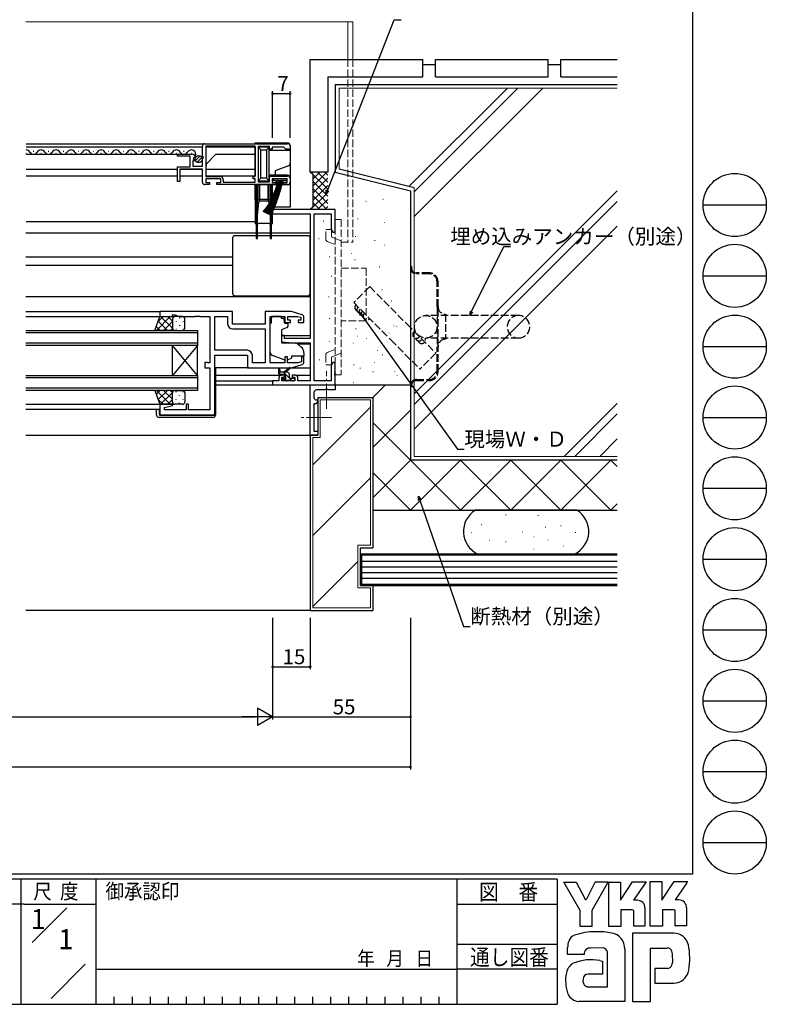
# Model space of a CAD drawing. Extents: x 0 to 1133, y 0 to 806.
# Drawn here: x 836 to 1133, y 0 to 393 of the extents above; entities that cross this region are included whole.
import ezdxf
from ezdxf.enums import TextEntityAlignment as Align

# ---------------------------------------------------------------- set-up
doc = ezdxf.new("R2010")
doc.units = 0
doc.linetypes.add('YCENTER_1', pattern=[13, 10, -1, 1, -1])
doc.linetypes.add('YHIDDEN_1', pattern=[4, 3, -1])
for name, color, linetype in [('USER1', 3, 'CONTINUOUS'), ('YKK_11', 7, 'CONTINUOUS'), ('YKK_12', 2, 'CONTINUOUS'), ('YKK_13', 4, 'CONTINUOUS'), ('YKK_D', 6, 'CONTINUOUS'), ('YKK_ZWAK', 7, 'CONTINUOUS'), ('YSS_K', 3, 'CONTINUOUS')]:
    doc.layers.add(name, color=color, linetype=linetype)
doc.styles.get("Standard").update_dxf_attribs({"font": 'ROMANS.SHX', "bigfont": 'EXTFONT.SHX'})
doc.styles.add('YKK_OSSTYLE1', font='romans.shx', dxfattribs={"width": 0.9, "bigfont": 'EXTFONT.SHX'})

# ---------------------------------------------------------------- blocks, each defined once
blk = doc.blocks.new('A201')
at = {"layer": 'YKK_ZWAK', "color": 254, "linetype": 'Continuous'}
for p, q in [((571, 410), (571, 35)), ((571, 35), (21, 35)), ((544, 34), (21, 34)), ((437, 34), (437, 9)), ((452, 34), (452, 9)), ((524, 34), (524, 9)), ((544, 34), (544, 9)), ((551.6, 33.43), (549.77, 29.88)), ((554.19, 33.43), (550.95, 27.7)), ((551.6, 33.43), (554.19, 33.43)), ((556.63, 29.77), (559.04, 33.45)), ((559.04, 33.45), (561.77, 33.45)), ((561.77, 33.45), (559.24, 29.78)), ((562.55, 24.63), (562.55, 33.49)), ((562.55, 33.49), (564.89, 33.49)), ((564.89, 29.78), (567.34, 33.49)), ((564.89, 33.49), (564.89, 29.78)), ((567.34, 33.49), (570.04, 33.49)), ((570.04, 33.49), (569.77, 33.02)), ((548.59, 27.71), (545.31, 33.35)), ((545.31, 33.35), (547.82, 33.35)), ((547.82, 33.35), (549.62, 29.99)), ((554.33, 24.55), (554.33, 33.41)), ((554.33, 33.41), (556.63, 33.41)), ((556.63, 33.41), (556.63, 29.77)), ((569.77, 33.02), (567.54, 29.84)), ((549.62, 29.99), (549.77, 29.88)), ((559.99, 29.78), (559.24, 29.78)), ((568.29, 29.84), (567.54, 29.84)), ((548.59, 24.53), (548.59, 27.71)), ((550.95, 27.7), (550.95, 24.53)), ((558.98, 27.87), (556.7, 27.87)), ((556.7, 27.87), (556.7, 24.55)), ((559.29, 27.75), (558.98, 27.87)), ((559.29, 24.61), (559.29, 27.75)), ((561.53, 28.24), (561.53, 24.61)), ((567.26, 27.89), (564.99, 27.89)), ((564.99, 27.89), (564.99, 24.63)), ((567.57, 27.77), (567.26, 27.89)), ((567.57, 24.65), (567.57, 27.77)), ((569.83, 28.24), (569.83, 24.65)), ((550.95, 24.53), (548.59, 24.53)), ((556.7, 24.55), (554.33, 24.55)), ((561.53, 24.61), (559.29, 24.61)), ((564.99, 24.63), (562.55, 24.63)), ((567.57, 24.68), (567.61, 24.65)), ((569.83, 24.65), (567.57, 24.65)), ((559.02, 23.22), (559.02, 9.57)), ((567.3, 23.22), (559.02, 23.22)), ((524, 21), (544, 21)), ((546.08, 18.95), (546.08, 20.33)), ((553.25, 20.28), (550.61, 20.23)), ((557.51, 20.01), (557.51, 9.59)), ((562.61, 9.57), (562.61, 20.24)), ((562.61, 20.24), (565.93, 20.24)), ((549.41, 18.95), (546.08, 18.95)), ((552.55, 17.73), (553.05, 17.62)), ((554.02, 12.52), (554.02, 19.47)), ((566.98, 19.17), (566.99, 17.29)), ((452, 16), (524, 16)), ((553.05, 17.62), (553.05, 15.05)), ((566.01, 16.15), (563.48, 16.15)), ((563.48, 16.15), (563.48, 13.2)), ((553.05, 15.05), (550.2, 15.05)), ((550, 12.52), (554.02, 12.52)), ((553.71, 12.52), (553.96, 12.52)), ((554.02, 12.52), (554.02, 12.52)), ((563.48, 13.2), (567.28, 13.2)), ((567.28, 13.2), (568.06, 13.37)), ((21, 9), (544, 9)), ((549.41, 9.53), (548.34, 9.53)), ((557.28, 9.55), (549.41, 9.53)), ((557.51, 9.59), (557.28, 9.55)), ((559.02, 9.57), (562.05, 9.57)), ((562.05, 9.57), (562.61, 9.57))]:
    blk.add_line(p, q, dxfattribs=at)
at = {"layer": 'YKK_ZWAK', "color": 8, "linetype": 'Continuous'}
for p, q in [((573.13, 168.56), (585.73, 168.56)), ((573.13, 154.42), (585.73, 154.42)), ((573.13, 140.28), (585.73, 140.28)), ((573.13, 126.14), (585.73, 126.14)), ((573.13, 112), (585.73, 112)), ((573.13, 97.86), (585.73, 97.86)), ((573.13, 83.72), (585.73, 83.72)), ((573.13, 69.58), (585.73, 69.58)), ((573.13, 55.44), (585.73, 55.44)), ((573.13, 41.3), (585.73, 41.3))]:
    blk.add_line(p, q, dxfattribs=at)
at = {"layer": 'YKK_ZWAK', "color": 131, "linetype": 'Continuous'}
for p, q in [((437.7, 29), (389, 29)), ((437.7, 29), (452, 29)), ((439.26, 21.33), (446.19, 28.25)), ((524, 29), (544, 29)), ((443.05, 10.18), (449.85, 16.98)), ((544, 16), (524, 16)), ((455.6, 10.5), (455.6, 9)), ((459.2, 10.5), (459.2, 9)), ((462.8, 10.5), (462.8, 9)), ((466.4, 10.5), (466.4, 9)), ((470, 10.5), (470, 9)), ((473.6, 10.5), (473.6, 9)), ((477.2, 10.5), (477.2, 9)), ((480.8, 10.5), (480.8, 9)), ((484.4, 10.5), (484.4, 9)), ((488, 10.5), (488, 9)), ((491.6, 10.5), (491.6, 9)), ((495.2, 10.5), (495.2, 9)), ((498.8, 10.5), (498.8, 9)), ((502.4, 10.5), (502.4, 9)), ((506, 10.5), (506, 9)), ((509.6, 10.5), (509.6, 9)), ((513.2, 10.5), (513.2, 9)), ((516.8, 10.5), (516.8, 9)), ((520.4, 10.5), (520.4, 9))]:
    blk.add_line(p, q, dxfattribs=at)
at = {"layer": 'YKK_ZWAK', "color": 8, "linetype": 'Continuous'}
for centre in [(579.43, 168.56), (579.43, 154.42), (579.43, 140.28), (579.43, 126.14), (579.43, 112), (579.43, 97.86), (579.43, 83.72), (579.43, 69.58), (579.43, 55.44), (579.43, 41.3)]:
    blk.add_circle(centre, 6.3, dxfattribs=at)
at = {"layer": 'YKK_ZWAK', "color": 254, "linetype": 'Continuous'}
for centre, radius, start, end in [((559.99, 28.24), 1.54, 0.0017, 89.996), ((568.29, 28.29), 1.54, 0.0017, 89.996), ((549.69, 20.31), 3.6, 158.4108, 179.7178), ((548, 21.1), 1.75, 109.0213, 161.5126), ((551.66, 10.86), 12.63, 89.8916, 109.3085), ((552.03, 8.67), 14.82, 78.7801, 91.4694), ((554.38, 20.07), 3.18, 40.6642, 80.3169), ((554.22, 20.08), 3.29, 358.7806, 38.7656), ((567.19, 20.11), 3.1, 14.4457, 87.0875), ((550.91, 18.99), 1.51, 138.4638, 181.7136), ((550.51, 19.02), 1.21, 85.5055, 126.7804), ((552.9, 19.18), 1.16, 14.7552, 72.4499), ((566.05, 19.37), 0.878, 16.4312, 96.9166), ((555.55, 18.15), 14.9, 350.9903, 10.6762), ((550.8, 8.39), 9.51, 79.381, 112.0583), ((564.38, 18.85), 2.62, 4.9342, 17.0355), ((548.59, 14.77), 2.79, 121.8271, 169.0847), ((566.01, 17.08), 0.933, 269.9547, 342.9014), ((564.36, 17.54), 2.64, 343.6902, 354.7536), ((567.24, 16.32), 3.07, 285.4429, 349.9045), ((553.61, 13.72), 7.92, 168.7637, 199.8008), ((550.84, 13.77), 1.69, 171.082, 216.7192), ((550.21, 14.01), 1.03, 90.3395, 178.0364), ((550.18, 13.6), 1.09, 230.9728, 260.7549), ((548.6, 12.25), 2.73, 207.3144, 263.5946)]:
    blk.add_arc(centre, radius, start, end, dxfattribs=at)
at = {"layer": 'YKK_ZWAK', "color": 131, "linetype": 'Continuous', "style": 'YKK_OSSTYLE1', "width": 0.9}
for s, height, p in [('尺  度', 3, (439.51, 30.04)), ('御承認印', 3, (453.91, 30.05)), ('図\u3000番', 3.2, (528.43, 29.81)), ('年   月   日', 2.828, (504.13, 16.74)), ('通し図番', 3.2, (526.63, 16.8))]:
    blk.add_text(s, height=height, dxfattribs=at).set_placement(p)

msp = doc.modelspace()

# ---------------------------------------------------------------- linework, layer by layer
at = {"layer": 'YKK_11', "color": 0, "linetype": 'ByBlock', "lineweight": -2}
for p, q in [((908.49, 338.74), (908.49, 342.57)), ((909.49, 343.57), (942.49, 343.57)), ((929.49, 342.67), (909.79, 342.67)), ((909.79, 342.67), (909.79, 330.47)), ((929.49, 342.67), (909.79, 342.67)), ((929.49, 330.47), (929.49, 342.67)), ((935.29, 342.47), (930.69, 342.47)), ((930.69, 342.47), (930.69, 328.37)), ((935.29, 341.37), (935.29, 342.47)), ((940.99, 342.17), (936.29, 342.17)), ((936.29, 342.17), (936.29, 341.37)), ((941.49, 341.67), (940.99, 342.17)), ((943.49, 342.57), (943.49, 341.37)), ((898.49, 338.57), (898.49, 339.37)), ((898.49, 339.37), (904.39, 339.37)), ((903.59, 338.57), (898.49, 338.57)), ((903.59, 334.37), (903.59, 338.57)), ((905.12, 338.07), (904.85, 337.6)), ((905.44, 337.98), (905.12, 338.07)), ((905.69, 338.19), (905.44, 337.98)), ((908.94, 338.2), (908.49, 338.74)), ((908.79, 337.87), (908.94, 338.2)), ((936.29, 341.37), (935.29, 341.37)), ((941.79, 341.37), (941.49, 341.67)), ((943.49, 341.37), (941.79, 341.37)), ((898.49, 328.47), (898.49, 334.37)), ((898.49, 334.37), (903.59, 334.37)), ((905.31, 336.77), (904.69, 336.77)), ((904.69, 336.77), (904.69, 334.57)), ((904.69, 334.57), (908.49, 334.57)), ((904.85, 337.6), (905.41, 337.03)), ((905.41, 337.03), (905.31, 336.77)), ((908.49, 337.57), (908.79, 337.87)), ((908.49, 334.57), (908.49, 337.57)), ((908.49, 333.47), (899.49, 333.47)), ((899.49, 333.47), (899.49, 328.47)), ((908.49, 328.27), (908.49, 333.47)), ((909.79, 330.47), (915.59, 330.47)), ((928.69, 329.57), (928.69, 330.47)), ((928.69, 330.47), (929.49, 330.47)), ((935.29, 328.37), (935.29, 330.67)), ((935.29, 330.67), (942.49, 330.67)), ((899.49, 328.47), (898.49, 328.47)), ((911.29, 327.27), (909.49, 327.27)), ((915.79, 329.57), (909.79, 329.57)), ((909.79, 329.57), (909.79, 328.07)), ((909.79, 328.07), (911.29, 328.07)), ((911.29, 328.07), (911.29, 327.27)), ((914.29, 327.27), (914.29, 328.07)), ((914.29, 328.07), (915.79, 328.07)), ((937.79, 327.27), (914.29, 327.27)), ((915.79, 328.07), (915.79, 329.57)), ((916.79, 329.27), (916.79, 328.27)), ((916.79, 328.27), (929.49, 328.27)), ((929.49, 329.57), (928.69, 329.57)), ((929.49, 328.27), (929.49, 329.57)), ((930.69, 328.37), (935.29, 328.37)), ((942.29, 329.57), (936.29, 329.57)), ((936.29, 329.57), (936.29, 328.07)), ((936.29, 328.07), (937.79, 328.07)), ((937.79, 328.07), (937.79, 327.27)), ((940.79, 327.27), (940.79, 328.07)), ((940.79, 328.07), (942.29, 328.07)), ((942.49, 327.27), (940.79, 327.27)), ((942.29, 328.07), (942.29, 329.57)), ((943.49, 329.67), (943.49, 328.27)), ((961.49, 317.27), (936.49, 317.27)), ((936.49, 317.27), (936.49, 315.64)), ((936.49, 315.64), (951.49, 315.64)), ((951.49, 315.64), (951.49, 265.77)), ((953.12, 248.9), (953.12, 315.64)), ((953.12, 315.64), (959.86, 315.64)), ((959.86, 315.64), (959.86, 309.36)), ((961.49, 308.27), (961.49, 317.27)), ((959.86, 309.36), (960.49, 308.27)), ((960.49, 308.27), (961.49, 308.27)), ((920.49, 276.57), (891.49, 276.57)), ((891.49, 276.57), (891.49, 274.57)), ((896.49, 274.57), (896.49, 275.27)), ((896.49, 275.27), (897.49, 275.27)), ((897.49, 275.27), (899.22, 274.64)), ((920.49, 271.57), (920.49, 276.57)), ((943.99, 276.57), (933.49, 276.57)), ((933.49, 276.57), (933.49, 271.57)), ((948.28, 275.29), (943.99, 276.57)), ((891.49, 274.57), (896.49, 274.57)), ((899.22, 274.64), (905.53, 274.64)), ((905.53, 274.64), (905.72, 274.76)), ((905.72, 274.76), (906.27, 274.76)), ((906.27, 274.76), (906.45, 274.64)), ((906.45, 274.64), (906.53, 274.64)), ((906.53, 274.64), (906.72, 274.76)), ((906.72, 274.76), (907.27, 274.76)), ((907.27, 274.76), (907.45, 274.64)), ((907.45, 274.64), (911.49, 274.64)), ((911.49, 274.64), (911.49, 256.1)), ((913.49, 261.1), (913.49, 274.64)), ((913.49, 274.64), (918.56, 274.64)), ((918.56, 274.64), (918.56, 271.64)), ((933.49, 271.57), (920.49, 271.57)), ((935.49, 256.1), (935.49, 274.64)), ((935.49, 274.64), (941.39, 274.64)), ((941.39, 274.64), (941.39, 272.27)), ((941.39, 272.27), (943.69, 272.27)), ((942.59, 273.07), (942.59, 274.64)), ((942.59, 274.64), (946.6, 274.64)), ((943.69, 273.07), (942.59, 273.07)), ((943.69, 272.27), (943.69, 273.07)), ((946.6, 274.64), (947.79, 274.28)), ((947.79, 273.07), (946.69, 273.07)), ((946.69, 273.07), (946.69, 272.27)), ((946.69, 272.27), (948.99, 272.27)), ((947.79, 274.28), (947.79, 273.07)), ((948.99, 272.27), (948.99, 274.33)), ((920.56, 269.64), (933.56, 269.64)), ((933.56, 269.64), (933.56, 256.1)), ((933.56, 269.64), (933.56, 256.1)), ((941.19, 267.07), (939.99, 267.07)), ((939.99, 267.07), (939.99, 264.47)), ((939.99, 264.47), (944.49, 264.07)), ((941.19, 265.77), (941.19, 267.07)), ((951.49, 265.77), (941.19, 265.77)), ((944.49, 264.07), (951.49, 264.07)), ((951.49, 264.07), (951.49, 248.9)), ((926.42, 261.1), (913.49, 261.1)), ((910.29, 256.27), (909.49, 256.27)), ((909.49, 256.27), (909.49, 254.17)), ((910.45, 256.19), (910.29, 256.27)), ((910.62, 256.1), (910.45, 256.19)), ((911.49, 256.1), (910.62, 256.1)), ((913.49, 235.37), (913.49, 259.17)), ((913.49, 259.17), (926.49, 259.17)), ((926.49, 259.17), (926.49, 254.17)), ((928.42, 256.1), (928.42, 259.1)), ((933.56, 256.1), (928.42, 256.1)), ((941.39, 256.1), (935.49, 256.1)), ((942.39, 258.47), (941.39, 258.47)), ((941.39, 258.47), (941.39, 256.1)), ((942.39, 256.1), (942.39, 258.47)), ((946.6, 256.1), (942.39, 256.1)), ((947.99, 256.52), (946.6, 256.1)), ((948.99, 258.47), (947.99, 258.47)), ((947.99, 258.47), (947.99, 256.52)), ((948.99, 256.42), (948.99, 258.47)), ((960.49, 256.27), (959.86, 255.18)), ((961.49, 256.27), (960.49, 256.27)), ((961.49, 252.73), (961.49, 256.27)), ((909.49, 254.17), (911.49, 254.17)), ((911.49, 254.17), (911.49, 237.3)), ((926.49, 254.17), (943.99, 254.17)), ((943.99, 254.17), (948.28, 255.46)), ((959.86, 255.18), (959.86, 248.9)), ((961.37, 252.55), (961.49, 252.73)), ((961.37, 252), (961.37, 252.55)), ((961.49, 251.81), (961.37, 252)), ((961.37, 251.55), (961.49, 251.73)), ((961.49, 251.73), (961.49, 251.81)), ((938.99, 248.9), (936.49, 248.9)), ((936.49, 248.9), (936.49, 247.27)), ((938.99, 250.17), (938.99, 248.9)), ((941.29, 251.17), (939.99, 251.17)), ((940.19, 248.9), (940.19, 250.37)), ((940.19, 250.37), (941.29, 250.37)), ((945.39, 248.9), (940.19, 248.9)), ((941.29, 250.37), (941.29, 251.17)), ((945.59, 251.17), (944.29, 251.17)), ((944.29, 251.17), (944.29, 250.37)), ((944.29, 250.37), (945.39, 250.37)), ((945.39, 250.37), (945.39, 248.9)), ((946.59, 248.9), (946.59, 250.17)), ((951.49, 248.9), (946.59, 248.9)), ((959.86, 248.9), (953.12, 248.9)), ((961.37, 251), (961.37, 251.55)), ((961.49, 250.81), (961.37, 251)), ((961.49, 247.27), (961.49, 250.81)), ((936.49, 247.27), (961.49, 247.27)), ((951.49, 227.27), (951.49, 247.27)), ((951.49, 247.27), (961.49, 247.27)), ((952.99, 244.27), (952.99, 242.27)), ((957.32, 245.27), (953.99, 245.27)), ((957.51, 245.42), (957.32, 245.27)), ((958.47, 245.42), (957.51, 245.42)), ((958.66, 245.27), (958.47, 245.42)), ((961.49, 245.27), (958.66, 245.27)), ((961.49, 247.27), (961.49, 245.27)), ((953.99, 241.27), (954.49, 241.27)), ((954.49, 241.27), (954.49, 240.77)), ((896.45, 239.57), (891.49, 239.57)), ((891.49, 239.57), (891.49, 235.37)), ((893.42, 238.22), (896.52, 239.05)), ((893.42, 237.3), (893.42, 238.22)), ((901.99, 237.3), (893.42, 237.3)), ((896.52, 239.05), (896.45, 239.57)), ((902.99, 239.57), (901.99, 239.57)), ((901.99, 239.57), (901.99, 237.3)), ((902.99, 237.3), (902.99, 239.57)), ((911.49, 237.3), (902.99, 237.3)), ((953.49, 239.77), (952.99, 239.77)), ((952.99, 239.77), (952.99, 228.77)), ((891.49, 235.37), (913.49, 235.37)), ((952.99, 228.77), (954.49, 228.77)), ((954.49, 228.77), (954.49, 227.27)), ((954.49, 227.27), (951.49, 227.27))]:
    msp.add_line(p, q, dxfattribs=at)
for centre, radius, start, end in [((909.49, 342.57), 1, 90, 180), ((942.49, 342.57), 1, 0, 90), ((904.39, 338.07), 1.3, 5.2159, 90), ((915.59, 329.27), 1.2, 0, 90), ((942.49, 329.67), 1, 0, 90), ((909.49, 328.27), 1, 180, 270), ((942.49, 328.27), 1, 270, 360), ((947.99, 274.33), 1, 360, 73.3007), ((920.56, 271.64), 2, 180, 270), ((926.42, 259.1), 2, 0, 90), ((947.99, 256.42), 1, 286.6993, 0), ((939.99, 250.17), 1, 90, 180), ((945.59, 250.17), 1, 0, 90), ((953.99, 244.27), 1, 90.0001, 180.0001), ((953.99, 242.27), 1, 180.0001, 270.0001), ((953.49, 240.77), 1, 270.0001, 0.0001)]:
    msp.add_arc(centre, radius, start, end, dxfattribs=at)
at = {"layer": 'YKK_12', "linetype": 'Continuous', "lineweight": 13}
for p, q in [((837.99, 392.27), (968.49, 392.27)), ((966.49, 392.27), (966.49, 377.27)), ((968.49, 392.27), (968.49, 377.27))]:
    msp.add_line(p, q, dxfattribs=at)
at = {"layer": 'YKK_12', "linetype": 'YHIDDEN_1', "lineweight": 13}
for p, q in [((966.49, 377.27), (966.49, 304.27)), ((968.49, 377.27), (968.49, 304.27)), ((963.79, 304.27), (968.49, 304.27))]:
    msp.add_line(p, q, dxfattribs=at)
at = {"layer": 'YKK_12'}
for p, q in [((838.18, 343.57), (929.49, 343.57)), ((838.18, 342.37), (908.49, 342.37)), ((909.79, 342.37), (929.49, 342.37)), ((929.49, 342.38), (929.49, 330.74)), ((838.18, 339.37), (903.87, 339.37)), ((910.09, 335.57), (913.89, 339.37)), ((913.89, 339.37), (929.49, 339.37)), ((910.09, 334.57), (909.79, 334.57)), ((910.09, 334.57), (910.09, 335.57)), ((838.18, 333.47), (898.49, 333.47)), ((838.18, 330.77), (898.49, 330.77)), ((899.49, 330.77), (908.49, 330.77)), ((899.79, 333.47), (908.19, 333.47)), ((909.79, 333.47), (929.49, 333.47)), ((909.79, 330.77), (929.49, 330.77)), ((838.18, 312.57), (929.49, 312.57)), ((837.99, 307.97), (951.49, 307.97)), ((837.99, 298.47), (920.49, 298.47)), ((837.99, 295.07), (920.49, 295.07)), ((837.99, 282.57), (951.49, 282.57)), ((837.99, 276.57), (891.79, 276.57)), ((837.99, 274.57), (891.99, 274.57)), ((837.99, 269.07), (906.49, 269.07)), ((906.49, 268.07), (837.99, 268.07)), ((906.49, 269.07), (906.49, 263.07)), ((837.99, 264.07), (906.49, 264.07)), ((939.99, 267.07), (951.49, 267.07)), ((946.37, 263.67), (951.49, 263.67)), ((906.49, 263.07), (837.99, 263.07)), ((896.49, 251.07), (896.49, 263.07)), ((906.49, 251.07), (896.49, 263.07)), ((906.49, 263.07), (896.49, 251.07)), ((906.49, 251.07), (906.49, 263.07)), ((837.99, 251.07), (906.49, 251.07)), ((906.49, 250.07), (837.99, 250.07)), ((906.49, 251.07), (906.49, 245.07)), ((913.69, 251.17), (939.99, 251.17)), ((913.69, 248.9), (936.79, 248.9)), ((945.59, 251.17), (951.49, 251.17)), ((837.99, 246.07), (906.49, 246.07)), ((906.49, 245.07), (837.99, 245.07)), ((913.69, 247.27), (936.79, 247.27)), ((837.99, 239.57), (891.99, 239.57)), ((837.99, 237.57), (891.49, 237.57)), ((837.99, 227.27), (951.49, 227.27))]:
    msp.add_line(p, q, dxfattribs=at)
at = {"layer": 'YKK_12', "linetype": 'Continuous'}
for p, q in [((837.99, 339.87), (838.19, 339.87)), ((840.99, 340.63), (841.19, 340.63)), ((843.99, 339.87), (844.19, 339.87)), ((846.99, 340.63), (847.19, 340.63)), ((849.99, 339.87), (850.19, 339.87)), ((852.99, 340.63), (853.19, 340.63)), ((855.99, 339.87), (856.19, 339.87)), ((858.99, 340.63), (859.19, 340.63)), ((861.99, 339.87), (862.19, 339.87)), ((864.99, 340.63), (865.19, 340.63)), ((867.99, 339.87), (868.19, 339.87)), ((870.99, 340.63), (871.19, 340.63)), ((873.99, 339.87), (874.19, 339.87)), ((876.99, 340.63), (877.19, 340.63)), ((879.99, 339.87), (880.19, 339.87)), ((882.99, 340.63), (883.19, 340.63)), ((885.99, 339.87), (886.19, 339.87)), ((888.99, 340.63), (889.19, 340.63)), ((891.99, 339.87), (892.19, 339.87)), ((894.99, 340.63), (895.19, 340.63)), ((897.99, 339.87), (898.19, 339.87)), ((900.99, 340.63), (901.19, 340.63)), ((903.99, 339.87), (904.19, 339.87))]:
    msp.add_line(p, q, dxfattribs=at)
for centre, start, end in [((838.09, 339.41), 29.2025, 86.889), ((841.09, 341.09), 209.2025, 330.7975), ((844.09, 339.41), 29.2025, 150.7975), ((847.09, 341.09), 209.2025, 330.7975), ((850.09, 339.41), 29.2025, 150.7975), ((853.09, 341.09), 209.2025, 330.7975), ((856.09, 339.41), 29.2025, 150.7975), ((859.09, 341.09), 209.2025, 330.7975), ((862.09, 339.41), 29.2025, 150.7975), ((865.09, 341.09), 209.2025, 330.7975), ((868.09, 339.41), 29.2025, 150.7975), ((871.09, 341.09), 209.2025, 330.7975), ((874.09, 339.41), 29.2025, 150.7975), ((877.09, 341.09), 209.2025, 330.7975), ((880.09, 339.41), 29.2025, 150.7975), ((883.09, 341.09), 209.2025, 330.7975), ((886.09, 339.41), 29.2025, 150.7975), ((889.09, 341.09), 209.2025, 330.7975), ((892.09, 339.41), 29.2025, 150.7975), ((895.09, 341.09), 209.2025, 330.7975), ((898.09, 339.41), 29.2025, 150.7975), ((901.09, 341.09), 209.2025, 330.7975), ((904.09, 339.41), 331.1004, 150.7975)]:
    msp.add_arc(centre, 1.72, start, end, dxfattribs=at)
at = {"layer": 'YKK_13'}
for p, q in [((929.49, 343.87), (942.49, 343.87)), ((929.49, 343.57), (929.49, 343.87)), ((930.79, 342.4), (930.79, 342.17)), ((935.09, 342.17), (930.79, 342.17)), ((930.79, 342.17), (931.79, 341.17)), ((930.79, 342.17), (930.79, 328.77)), ((934.09, 341.17), (935.09, 342.17)), ((935.09, 342.17), (935.09, 342.46)), ((935.09, 328.77), (935.09, 342.17)), ((943.49, 342.87), (943.49, 341.07)), ((931.79, 341.17), (934.09, 341.17)), ((931.79, 329.77), (931.79, 341.17)), ((934.09, 341.17), (934.09, 329.77)), ((935.09, 341.07), (943.49, 341.07)), ((943.49, 341.07), (943.49, 335.67)), ((942.83, 334.73), (937.49, 332.79)), ((943.49, 335.67), (943.49, 329.97)), ((937.49, 330.97), (935.09, 330.97)), ((937.49, 332.79), (937.49, 330.97)), ((942.49, 330.97), (937.49, 330.97)), ((929.49, 321.27), (929.49, 327.27)), ((929.49, 327.27), (929.99, 327.27)), ((930.49, 327.27), (929.99, 327.27)), ((929.99, 327.27), (929.99, 326.77)), ((929.99, 326.77), (929.99, 306.27)), ((929.99, 326.77), (930.49, 326.77)), ((930.49, 326.77), (930.49, 327.27)), ((930.49, 327.27), (930.95, 327.27)), ((930.49, 306.27), (930.49, 326.77)), ((930.79, 328.77), (931.79, 329.77)), ((930.79, 328.77), (935.09, 328.77)), ((930.79, 328.77), (930.79, 328.45)), ((931.45, 327.27), (930.95, 327.27)), ((930.95, 327.27), (930.95, 321.27)), ((931.45, 327.27), (934.53, 327.27)), ((931.45, 321.27), (931.45, 327.27)), ((934.09, 329.77), (931.79, 329.77)), ((934.09, 329.77), (935.09, 328.77)), ((935.03, 327.27), (934.53, 327.27)), ((934.53, 327.27), (934.53, 321.27)), ((935.03, 327.27), (935.49, 327.27)), ((935.03, 321.27), (935.03, 327.27)), ((935.09, 328.39), (935.09, 328.77)), ((935.99, 327.27), (935.49, 327.27)), ((935.49, 327.27), (935.49, 326.77)), ((935.49, 326.77), (935.49, 306.27)), ((935.49, 326.77), (935.99, 326.77)), ((935.99, 326.77), (935.99, 327.27)), ((935.99, 327.27), (936.49, 327.27)), ((935.99, 306.27), (935.99, 326.77)), ((936.49, 321.27), (936.49, 327.27)), ((936.49, 327.27), (938.09, 327.27)), ((937.04, 328.72), (937.04, 329.57)), ((937.04, 329.57), (942.04, 329.57)), ((942.04, 328.72), (937.04, 328.72)), ((938.09, 327.27), (938.09, 328.72)), ((940.49, 328.72), (940.49, 327.27)), ((940.49, 327.27), (943.49, 327.27)), ((942.04, 329.57), (942.04, 328.72)), ((943.49, 329.97), (943.49, 327.27)), ((943.49, 327.27), (943.49, 318.27)), ((929.49, 321.27), (929.49, 320.77)), ((929.49, 321.27), (929.99, 321.27)), ((929.49, 320.77), (929.99, 314.77)), ((929.49, 320.77), (929.49, 311.77)), ((930.49, 321.27), (930.95, 321.27)), ((930.49, 314.77), (930.95, 320.31)), ((930.95, 321.27), (930.95, 320.31)), ((930.95, 321.27), (931.45, 321.27)), ((931.45, 320.77), (931.45, 321.27)), ((934.53, 321.27), (931.45, 321.27)), ((931.45, 320.77), (934.53, 320.77)), ((934.53, 321.27), (934.53, 320.77)), ((934.53, 321.27), (935.03, 321.27)), ((935.03, 321.27), (935.49, 321.27)), ((935.03, 320.31), (935.03, 321.27)), ((935.03, 320.31), (935.49, 314.77)), ((935.99, 321.27), (936.49, 321.27)), ((935.99, 314.77), (936.49, 320.77)), ((936.49, 321.27), (936.49, 320.77)), ((936.49, 311.77), (936.49, 318.27)), ((943.49, 318.27), (936.49, 318.27)), ((934.99, 311.77), (930.99, 311.77)), ((950.49, 306.87), (921.49, 306.87)), ((920.49, 305.87), (920.49, 283.87)), ((929.99, 306.27), (929.99, 305.77)), ((930.49, 306.27), (929.99, 306.27)), ((929.99, 305.77), (930.49, 305.77)), ((930.49, 305.77), (930.49, 306.27)), ((935.49, 306.27), (935.49, 305.77)), ((935.99, 306.27), (935.49, 306.27)), ((935.49, 305.77), (935.99, 305.77)), ((935.99, 305.77), (935.99, 306.27)), ((951.49, 283.87), (951.49, 305.87)), ((921.49, 282.87), (950.49, 282.87)), ((889.53, 269.07), (891.49, 274.57)), ((890.14, 269.07), (895.64, 274.57)), ((890.75, 272.51), (892.81, 274.57)), ((890.84, 272.74), (894.5, 269.07)), ((891.49, 274.57), (897.49, 274.57)), ((891.83, 274.57), (896.49, 269.91)), ((892.97, 269.07), (896.49, 272.59)), ((894.66, 274.57), (896.49, 272.74)), ((896.49, 273.57), (896.49, 270.07)), ((896.58, 273.99), (896.58, 273.95)), ((897.49, 274.57), (897.49, 274.57)), ((900.49, 274.57), (897.49, 274.57)), ((898, 272.74), (898, 272.54)), ((899.41, 274.15), (899.41, 273.95)), ((900.83, 272.74), (900.83, 272.54)), ((901.49, 270.07), (901.49, 273.57)), ((936.09, 271.97), (935.49, 271.97)), ((935.49, 260.42), (935.49, 271.97)), ((939.89, 274.64), (936.09, 274.64)), ((936.09, 274.64), (936.09, 273.97)), ((936.09, 272.97), (936.09, 273.97)), ((936.09, 271.97), (936.09, 272.97)), ((939.89, 274.64), (939.89, 273.97)), ((939.89, 273.97), (941.06, 273.97)), ((941.06, 272.97), (941.06, 273.97)), ((941.06, 272.97), (941.06, 272.27)), ((941.36, 271.97), (942.29, 271.97)), ((942.59, 271.67), (942.59, 270.62)), ((897.49, 269.07), (889.53, 269.07)), ((890.09, 270.66), (891.67, 269.07)), ((895.8, 269.07), (896.49, 269.76)), ((896.58, 271.12), (896.58, 270.92)), ((897.49, 269.07), (900.49, 269.07)), ((898, 269.71), (898, 269.51)), ((899.41, 271.12), (899.41, 270.92)), ((900.83, 269.71), (900.83, 269.51)), ((939.99, 268.98), (939.99, 264.37)), ((942.26, 270.15), (940.26, 269.43)), ((940.21, 264.07), (945.59, 264.02)), ((946.23, 263.79), (947.92, 262.37)), ((948.99, 260.07), (948.99, 258.77)), ((941.12, 257.33), (936.48, 259.01)), ((942.68, 257.37), (943.99, 257.98)), ((948.99, 258.77), (943.99, 258.77)), ((943.99, 258.77), (943.99, 258.47)), ((943.99, 258.47), (943.99, 257.98)), ((926.99, 254.17), (913.49, 254.17)), ((913.49, 253.87), (913.69, 253.87)), ((913.69, 253.87), (913.69, 235.57)), ((938.99, 251.7), (938.99, 253.7)), ((942.19, 252.4), (938.99, 252.4)), ((939.58, 251.4), (938.99, 251.99)), ((939.29, 253.53), (939.49, 252.4)), ((944.12, 249.1), (940.82, 252.4)), ((940.89, 252.4), (943.11, 254.09)), ((941.49, 252.4), (943.31, 253.8)), ((943.92, 254.17), (951.49, 254.17)), ((941.29, 251.4), (939.29, 251.4)), ((941.08, 248.99), (940.58, 249.49)), ((940.79, 250), (941.13, 250)), ((942.02, 248.96), (940.98, 250)), ((941.89, 248.9), (941.29, 248.9)), ((941.59, 250.46), (941.59, 251.1)), ((944.19, 249.1), (942.09, 249.1)), ((943.19, 250.3), (943.19, 251.4)), ((943.49, 250), (944.89, 250)), ((944.3, 248.92), (944.21, 249.01)), ((944.89, 248.9), (944.39, 248.9)), ((945.19, 249.7), (945.19, 249.2)), ((897.49, 245.07), (889.53, 245.07)), ((889.53, 245.07), (891.49, 239.57)), ((890.09, 243.49), (891.67, 245.07)), ((890.14, 245.07), (895.64, 239.57)), ((890.84, 241.41), (894.5, 245.07)), ((891.83, 239.57), (896.49, 244.23)), ((892.97, 245.07), (896.49, 241.55)), ((895.8, 245.07), (896.49, 244.38)), ((896.49, 240.57), (896.49, 244.07)), ((897.49, 245.07), (900.49, 245.07)), ((898, 244.44), (898, 244.64)), ((900.83, 244.44), (900.83, 244.64)), ((901.49, 244.07), (901.49, 240.57)), ((890.75, 241.63), (892.81, 239.57)), ((894.66, 239.57), (896.49, 241.4)), ((896.58, 243.02), (896.58, 243.22)), ((896.58, 240.16), (896.58, 240.19)), ((898, 241.41), (898, 241.61)), ((899.41, 243.02), (899.41, 243.22)), ((899.41, 239.99), (899.41, 240.19)), ((900.83, 241.41), (900.83, 241.61)), ((890.19, 235.27), (890.19, 237.57)), ((891.19, 237.57), (891.19, 235.57)), ((891.49, 239.57), (897.49, 239.57)), ((897.49, 239.57), (897.49, 239.57)), ((900.49, 239.57), (897.49, 239.57)), ((912.69, 234.27), (891.19, 234.27)), ((891.49, 235.27), (913.19, 235.27)), ((913.19, 235.27), (913.69, 235.27)), ((913.69, 235.57), (913.69, 235.27))]:
    msp.add_line(p, q, dxfattribs=at)
at = {"layer": 'YKK_13', "linetype": 'Continuous'}
for p, q in [((905.67, 336.91), (907.56, 338.81)), ((906.35, 336.18), (908.3, 338.13))]:
    msp.add_line(p, q, dxfattribs=at)
at = {"layer": 'YKK_13', "linetype": 'YHIDDEN_1', "lineweight": 13}
for p, q in [((961.49, 313.37), (963.79, 313.37)), ((961.49, 251.37), (961.49, 313.37)), ((963.79, 313.37), (963.79, 251.37)), ((957.69, 305.49), (957.69, 309.37)), ((957.69, 309.37), (959.99, 309.37)), ((959.99, 309.37), (959.99, 306.37)), ((958.32, 304.56), (961.49, 303.28)), ((959.99, 306.37), (961.49, 305.76)), ((961.49, 305.76), (963.79, 304.83)), ((963.79, 293.87), (973.79, 293.87)), ((973.79, 293.87), (973.79, 272.87)), ((973.79, 272.87), (963.79, 272.87)), ((958.32, 260.17), (961.49, 261.45)), ((961.49, 258.97), (963.79, 259.9)), ((957.69, 259.24), (957.69, 255.37)), ((959.99, 258.37), (961.49, 258.97)), ((959.99, 255.37), (959.99, 258.37)), ((957.69, 255.37), (959.99, 255.37)), ((961.49, 251.37), (963.79, 251.37))]:
    msp.add_line(p, q, dxfattribs=at)
at = {"layer": 'YKK_13', "linetype": 'YHIDDEN_1'}
for p, q in [((991.49, 294.51), (991.49, 294.01)), ((991.89, 294.51), (991.49, 294.51)), ((991.49, 294.01), (991.49, 247.01)), ((991.89, 294.51), (991.89, 294.01)), ((998.99, 292.01), (993.89, 292.01)), ((998.99, 291.61), (993.89, 291.61)), ((1002.09, 278.51), (1002.09, 288.51)), ((1002.49, 278.51), (1002.49, 288.51)), ((1002.09, 278.51), (1002.09, 262.51)), ((1002.49, 262.51), (1002.49, 278.51)), ((1005.49, 275.51), (1005.49, 265.51)), ((1034.59, 275.01), (997.59, 275.01)), ((1034.59, 266.01), (997.59, 266.01)), ((1002.09, 252.51), (1002.09, 262.51)), ((1002.49, 252.51), (1002.49, 262.51)), ((993.89, 249.41), (998.99, 249.41)), ((993.89, 249.01), (998.99, 249.01)), ((991.49, 247.01), (991.49, 246.51)), ((991.49, 246.51), (991.89, 246.51)), ((991.89, 247.01), (991.89, 246.51))]:
    msp.add_line(p, q, dxfattribs=at)
at = {"layer": 'YKK_13', "linetype": 'YCENTER_1', "lineweight": 13}
for p, q in [((957.99, 237.76), (957.99, 252.79)), ((959.93, 234.27), (947.56, 234.27))]:
    msp.add_line(p, q, dxfattribs=at)
at = {"layer": 'YKK_13', "extrusion": (0, 0, -1), "flags": 128}
for points in [[(-938.68, 328.72), (-937.6, 325.45), (-936.35, 322.27), (-935.62, 320.74), (-934.79, 319.26), (-933.83, 317.84), (-932.64, 316.34)], [(-938.88, 328.72), (-937.81, 325.42), (-936.57, 322.21), (-935.84, 320.67), (-935, 319.19), (-934.02, 317.76), (-932.84, 316.24)], [(-939.08, 328.72), (-938.03, 325.39), (-936.81, 322.16), (-936.08, 320.61), (-935.25, 319.12), (-934.28, 317.68), (-933.06, 316.12)], [(-939.28, 328.72), (-938.25, 325.38), (-937.05, 322.13), (-936.32, 320.58), (-935.49, 319.08), (-934.51, 317.61), (-933.32, 316)], [(-939.48, 328.72), (-938.47, 325.38), (-937.29, 322.12), (-936.59, 320.55), (-935.78, 319.03), (-934.84, 317.5), (-933.7, 315.81)], [(-939.68, 328.72), (-938.7, 325.36), (-937.56, 322.08), (-936.11, 318.93), (-935.2, 317.36), (-934.08, 315.61)], [(-939.88, 328.72), (-938.95, 325.35), (-937.87, 322.04), (-936.46, 318.86), (-935.58, 317.22), (-934.54, 315.38)], [(-940.08, 328.72), (-939.16, 325.34), (-938.11, 322.01), (-936.79, 318.77), (-935.96, 317.08), (-934.96, 315.17)], [(-940.28, 328.72), (-939.41, 325.32), (-938.39, 321.96), (-937.09, 318.67), (-936.29, 316.92), (-935.34, 314.98)], [(-940.48, 328.72), (-939.62, 325.31), (-938.64, 321.93), (-937.41, 318.62), (-936.64, 316.84), (-935.71, 314.8)]]:
    msp.add_lwpolyline(points, dxfattribs=at)
at = {"layer": 'YKK_13', "linetype": 'Continuous'}
msp.add_circle((907, 337.47), 1.45, dxfattribs=at)
at = {"layer": 'YKK_13', "linetype": 'YHIDDEN_1'}
msp.add_circle((997.59, 270.51), 4.5, dxfattribs=at)
at = {"layer": 'YKK_13'}
for centre, radius, start, end in [((942.49, 342.87), 1, 0, 90), ((942.49, 335.67), 1, 290, 0), ((942.49, 329.97), 1, 0, 90), ((931.45, 320.27), 0.5, 90, 175.2364), ((934.53, 320.27), 0.5, 4.7636, 90), ((929.49, 311.27), 0.5, 0, 90), ((930.99, 311.27), 0.5, 90, 180), ((934.99, 311.27), 0.5, 0, 90), ((936.49, 311.27), 0.5, 90, 180), ((921.49, 305.87), 1, 90, 180), ((950.49, 305.87), 1, 0, 90), ((921.49, 283.87), 1, 180, 270), ((950.49, 283.87), 1, 270, 0), ((897.49, 273.57), 1, 90.0001, 180.0001), ((900.49, 273.57), 1, 0.0001, 90.0001), ((941.36, 272.27), 0.3, 180, 270), ((942.29, 271.67), 0.3, 360, 90), ((897.49, 270.07), 1, 180.0001, 270.0001), ((900.49, 270.07), 1, 270.0001, 0.0001), ((940.49, 268.98), 0.5, 110, 180), ((942.09, 270.62), 0.5, 290, 360), ((940.29, 264.37), 0.3, 180, 269.5), ((945.58, 263.02), 1, 50, 89.5), ((936.99, 260.42), 1.5, 180, 250.1467), ((945.99, 260.07), 3, 360, 50), ((941.46, 258.27), 1, 250.1467, 266.1132), ((942.26, 258.27), 1, 277.4069, 295), ((939.19, 253.7), 0.2, 300, 180), ((939.29, 251.7), 0.3, 180, 270), ((942.19, 251.4), 1, 0, 90), ((943.29, 254), 0.2, 275.5829, 155.5829), ((940.79, 249.7), 0.3, 90, 225), ((941.29, 249.2), 0.3, 225, 270), ((941.13, 249.7), 0.3, 33.0557, 90), ((941.29, 251.1), 0.3, 0, 90), ((941.59, 250), 0.25, 213.0557, 56.9443), ((941.89, 250.46), 0.3, 180, 236.9443), ((941.89, 249.1), 0.2, 270, 0), ((943.49, 250.3), 0.3, 180, 270), ((944.39, 249.1), 0.2, 180, 270), ((944.89, 249.7), 0.3, 0, 90), ((944.89, 249.2), 0.3, 270, 0), ((897.49, 244.07), 1, 89.9998, 179.9998), ((900.49, 244.07), 1, 359.9998, 89.9998), ((897.49, 240.57), 1, 179.9998, 269.9998), ((900.49, 240.57), 1, 269.9998, 359.9998), ((891.19, 235.27), 1, 180, 270), ((891.49, 235.57), 0.3, 180, 270), ((912.69, 235.27), 1, 270, 0)]:
    msp.add_arc(centre, radius, start, end, dxfattribs=at)
at = {"layer": 'YKK_13', "linetype": 'YHIDDEN_1', "lineweight": 13}
for centre, start, end in [((958.69, 305.49), 180.0009, 248.0057), ((958.69, 259.24), 111.9943, 179.9991)]:
    msp.add_arc(centre, 1, start, end, dxfattribs=at)
at = {"layer": 'YKK_13', "linetype": 'YHIDDEN_1'}
for centre, radius, start, end in [((993.89, 294.01), 2.4, 180, 270), ((993.89, 294.01), 2, 180, 270), ((998.99, 288.51), 3.5, 0, 90), ((998.99, 288.51), 3.1, 0, 90), ((1005.49, 278.51), 3, 180, 270), ((1034.59, 270.51), 4.5, 90, 270), ((1034.59, 270.51), 4.5, 270, 90), ((1005.49, 262.51), 3, 90, 180), ((998.99, 252.51), 3.1, 270, 0), ((998.99, 252.51), 3.5, 270, 0), ((993.89, 247.01), 2.4, 90, 180), ((993.89, 247.01), 2, 90, 180)]:
    msp.add_arc(centre, radius, start, end, dxfattribs=at)
at = {"layer": 'YKK_D'}
for p, q in [((958.34, 324.94), (985.05, 392.99)), ((985.05, 392.99), (987.75, 392.99)), ((936.49, 345.87), (936.49, 364.57)), ((936.49, 363.57), (943.49, 363.57)), ((943.49, 345.87), (943.49, 364.57)), ((1015.9, 276.53), (1028.69, 302.55)), ((1028.69, 302.55), (1031.39, 302.55)), ((971.97, 275.13), (1010.25, 221.64)), ((1010.25, 221.64), (1012.95, 221.64)), ((995.19, 201.31), (1012.62, 150.89)), ((936.49, 154.27), (936.49, 113.77)), ((936.49, 154.27), (936.49, 113.77)), ((936.49, 154.27), (936.49, 133.77)), ((951.49, 154.27), (951.49, 133.77)), ((991.49, 154.27), (991.49, 113.77)), ((991.49, 154.27), (991.49, 93.77)), ((1012.62, 150.89), (1015.32, 150.89)), ((936.49, 134.77), (951.49, 134.77)), ((593.49, 114.77), (929.49, 114.77)), ((936.49, 114.77), (991.49, 114.77)), ((531.49, 94.77), (991.49, 94.77))]:
    msp.add_line(p, q, dxfattribs=at)
at = {"layer": 'YKK_D', "linetype": 'ByBlock', "lineweight": -2}
for p, q in [((957.72, 323.36), (957.92, 325.11)), ((957.72, 323.36), (958.34, 324.94)), ((958.76, 324.77), (957.72, 323.36)), ((971.6, 274.87), (970.98, 276.51)), ((970.98, 276.51), (972.34, 275.4)), ((970.98, 276.51), (971.97, 275.13)), ((1015.15, 275.01), (1015.49, 276.74)), ((1015.15, 275.01), (1015.9, 276.53)), ((1016.31, 276.33), (1015.15, 275.01)), ((994.76, 201.16), (994.63, 202.91)), ((994.63, 202.91), (995.62, 201.46)), ((994.63, 202.91), (995.19, 201.31))]:
    msp.add_line(p, q, dxfattribs=at)
at = {"layer": 'YKK_D', "lineweight": -2}
for p, q in [((936.49, 114.77), (930.43, 118.27)), ((930.43, 118.27), (930.43, 111.27)), ((936.49, 114.77), (924.37, 114.77)), ((936.49, 114.77), (930.43, 111.27))]:
    msp.add_line(p, q, dxfattribs=at)
at = {"layer": 'YKK_D', "linetype": 'ByBlock', "const_width": 0.85}
for points in [[(936.6, 363.57, 1), (936.38, 363.57, 1)], [(943.38, 363.57, 1), (943.6, 363.57, 1)], [(936.6, 134.77, 1), (936.38, 134.77, 1)], [(951.38, 134.77, 1), (951.6, 134.77, 1)], [(991.38, 114.77, 1), (991.6, 114.77, 1)], [(991.38, 94.77, 1), (991.6, 94.77, 1)]]:
    msp.add_lwpolyline(points, format="xyb", close=True, dxfattribs=at)
at = {"layer": 'YSS_K', "color": 0, "linetype": 'Continuous', "lineweight": 30}
for p, q in [((951.49, 377.27), (996.49, 377.27)), ((951.49, 332.27), (951.49, 377.27)), ((996.49, 370.27), (996.49, 377.27)), ((996.49, 375.27), (1001.49, 375.27)), ((1001.49, 377.27), (1046.49, 377.27)), ((1001.49, 370.27), (1001.49, 377.27)), ((1046.49, 370.27), (1046.49, 377.27)), ((1046.49, 375.27), (1051.49, 375.27)), ((1051.49, 377.27), (1074, 377.27)), ((1051.49, 370.27), (1051.49, 377.27)), ((958.49, 370.27), (958.49, 332.27)), ((958.49, 370.27), (996.49, 370.27)), ((1001.49, 370.27), (1046.49, 370.27)), ((1051.49, 370.27), (1074, 370.27)), ((961.49, 367.27), (961.49, 332.27)), ((961.49, 367.27), (1074, 367.27)), ((958.49, 332.27), (951.49, 332.27)), ((991.49, 324.77), (991.49, 217.27)), ((954.49, 242.27), (954.49, 227.27)), ((954.49, 242.27), (976.49, 242.27)), ((976.49, 242.27), (976.49, 182.27)), ((951.49, 227.27), (951.49, 157.27)), ((951.49, 227.27), (954.49, 227.27)), ((1074, 217.27), (991.49, 217.27)), ((976.49, 197.27), (991.49, 197.27)), ((991.49, 197.27), (1074, 197.27)), ((971.49, 182.27), (976.49, 182.27)), ((971.49, 167.27), (971.49, 182.27)), ((971.49, 167.27), (976.49, 167.27)), ((976.49, 167.27), (976.49, 157.27)), ((951.49, 157.27), (976.49, 157.27))]:
    msp.add_line(p, q, dxfattribs=at)
at = {"layer": 'YSS_K', "linetype": 'Continuous', "lineweight": 13}
for p, q in [((962.99, 365.77), (962.99, 333.44)), ((1074, 365.77), (962.99, 365.77)), ((951.63, 332.27), (958.49, 325.42)), ((952.49, 332.27), (952.06, 331.84)), ((958.15, 332.27), (952.49, 326.61)), ((955.32, 332.27), (952.49, 329.44)), ((954.46, 332.27), (958.49, 328.24)), ((957.29, 332.27), (958.49, 331.07)), ((958.49, 329.79), (952.49, 323.79)), ((952.49, 328.59), (958.49, 322.59)), ((958.49, 326.96), (952.49, 320.96)), ((958.49, 324.13), (951.63, 317.27)), ((952.49, 325.76), (958.49, 319.76)), ((952.49, 322.93), (958.15, 317.27)), ((992.99, 218.77), (992.99, 325.94)), ((952.49, 320.1), (955.32, 317.27)), ((958.49, 321.3), (954.46, 317.27)), ((958.49, 318.47), (957.29, 317.27)), ((952.06, 317.7), (952.49, 317.27)), ((956.75, 312.74), (956.75, 312.54)), ((970.47, 313.69), (970.47, 313.49)), ((981.07, 312.15), (981.27, 312.15)), ((969.53, 306.67), (969.53, 306.47)), ((954.98, 305.73), (954.98, 305.53)), ((977.25, 305.03), (977.25, 304.83)), ((981.07, 303.06), (981.27, 303.06)), ((967.83, 299.7), (968.03, 299.7)), ((959.24, 298.54), (959.24, 298.34)), ((969.3, 297.31), (969.3, 297.11)), ((979.12, 294.51), (979.12, 294.31)), ((959.95, 290.82), (959.95, 290.62)), ((958.88, 282.57), (958.88, 282.37)), ((959.24, 273.87), (959.24, 273.67)), ((969.61, 269.67), (969.81, 269.67)), ((980.87, 268.09), (981.07, 268.09)), ((982.84, 267.89), (983.04, 267.89)), ((984.82, 270.86), (985.02, 270.86)), ((986, 270.65), (986, 270.45)), ((959.24, 264.64), (959.24, 264.44)), ((968.6, 264.1), (968.6, 263.9)), ((970.2, 266.71), (970.4, 266.71)), ((973.98, 265.97), (973.98, 265.77)), ((978.3, 260.98), (978.5, 260.98)), ((955.24, 257.37), (955.24, 257.17)), ((977.11, 256.23), (977.31, 256.23)), ((980.29, 259.42), (980.29, 259.22)), ((961.66, 251.69), (961.66, 251.49)), ((968.82, 255.25), (969.02, 255.25)), ((971.4, 254.04), (971.4, 253.84)), ((976.52, 252.48), (976.72, 252.48)), ((985.22, 252.68), (985.42, 252.68)), ((986.23, 251.23), (986.23, 251.03)), ((976.49, 242.27), (981.49, 247.27)), ((955.49, 226.27), (955.49, 241.27)), ((975.49, 241.27), (955.49, 241.27)), ((975.49, 241.27), (975.49, 183.27)), ((975.49, 238.41), (952.49, 215.41)), ((976.49, 222.27), (991.49, 237.27)), ((976.49, 232.27), (991.49, 217.27)), ((952.49, 158.27), (952.49, 226.27)), ((955.49, 226.27), (952.49, 226.27)), ((976.49, 202.27), (991.49, 217.27)), ((991.49, 197.27), (1011.49, 217.27)), ((991.49, 217.27), (1011.49, 197.27)), ((992.99, 218.77), (1074, 218.77)), ((1011.49, 217.27), (1031.49, 197.27)), ((1011.49, 197.27), (1031.49, 217.27)), ((1031.49, 217.27), (1051.49, 197.27)), ((1031.49, 197.27), (1051.49, 217.27)), ((1051.49, 217.27), (1071.49, 197.27)), ((1051.49, 197.27), (1071.49, 217.27)), ((1071.49, 217.27), (1074, 214.76)), ((976.49, 212.27), (991.49, 197.27)), ((975.49, 210.13), (952.49, 187.13)), ((1071.49, 197.27), (1074, 199.78)), ((1029.45, 195.36), (1029.65, 195.36)), ((1042.36, 195.12), (1042.56, 195.12)), ((1019.71, 191.47), (1019.91, 191.47)), ((1045.28, 190.49), (1045.48, 190.49)), ((1051.37, 190.98), (1051.57, 190.98)), ((1015.81, 188.3), (1016.01, 188.3)), ((1022.87, 185.13), (1023.07, 185.13)), ((1036.03, 188.54), (1036.23, 188.54)), ((1040.66, 186.59), (1040.86, 186.59)), ((1046.26, 185.38), (1046.46, 185.38)), ((1057.22, 188.3), (1057.42, 188.3)), ((970.49, 183.27), (975.49, 183.27)), ((970.49, 166.27), (970.49, 183.27)), ((1029.45, 184.65), (1029.65, 184.65)), ((1040.66, 181.72), (1040.86, 181.72)), ((1052.35, 182.94), (1052.55, 182.94)), ((970.49, 176.84), (952.49, 158.84)), ((970.49, 166.27), (975.49, 166.27)), ((975.49, 166.27), (975.49, 158.27)), ((975.49, 158.27), (952.49, 158.27))]:
    msp.add_line(p, q, dxfattribs=at)
at = {"layer": 'YSS_K', "linetype": 'Continuous'}
for p, q in [((1030.14, 365.77), (990.84, 326.48)), ((1034.38, 365.77), (992.99, 324.38)), ((1044.28, 365.77), (992.99, 314.48)), ((1074, 324.78), (992.99, 243.77)), ((1074, 320.54), (992.99, 239.53)), ((1074, 310.64), (992.99, 229.63)), ((1074, 239.93), (1052.84, 218.77)), ((1074, 235.69), (1057.09, 218.77)), ((1074, 225.79), (1066.98, 218.77)), ((1074, 179.77), (971.49, 179.77)), ((971.49, 179.77), (971.49, 167.27)), ((1074, 179.27), (971.99, 179.27)), ((971.99, 179.27), (971.99, 167.77)), ((971.99, 176.97), (1074, 176.97)), ((971.99, 174.67), (1074, 174.67)), ((971.99, 172.37), (1074, 172.37)), ((971.99, 170.07), (1074, 170.07)), ((971.49, 167.27), (1074, 167.27)), ((971.99, 167.77), (1074, 167.77))]:
    msp.add_line(p, q, dxfattribs=at)
at = {"layer": 'YSS_K', "linetype": 'Continuous', "lineweight": 30}
for p, q in [((952.49, 331.27), (951.49, 332.27)), ((952.49, 331.27), (952.49, 318.27)), ((952.49, 318.27), (951.49, 317.27)), ((960.99, 247.27), (991.49, 247.27)), ((1074, 217.27), (991.49, 217.27))]:
    msp.add_line(p, q, dxfattribs=at)
at = {"layer": 'YSS_K', "color": 0}
for p, q in [((961.49, 332.27), (991.49, 324.77)), ((1057.9, 197.27), (1017.37, 197.27)), ((1055.76, 179.27), (1019.51, 179.27))]:
    msp.add_line(p, q, dxfattribs=at)
at = {"layer": 'YSS_K'}
for p, q in [((992.99, 325.94), (962.99, 333.44)), ((973.7, 320.68), (973.8, 320.68)), ((980.49, 321.5), (980.59, 321.5)), ((980.08, 285.32), (980.18, 285.32)), ((983.79, 280.79), (983.89, 280.79)), ((968.77, 248.3), (968.87, 248.3)), ((981.73, 248.71), (981.83, 248.71)), ((981.73, 248.71), (981.83, 248.71)), ((951.49, 157.27), (837.99, 157.27))]:
    msp.add_line(p, q, dxfattribs=at)
at = {"layer": 'YSS_K', "linetype": 'YHIDDEN_1'}
for p, q in [((975.22, 286.52), (968.84, 280.17)), ((975.22, 286.52), (990.03, 271.64)), ((968.84, 280.17), (983.65, 265.29)), ((990.03, 271.64), (1001.64, 259.98)), ((983.65, 265.29), (995.26, 253.63)), ((1001.64, 259.98), (995.26, 253.63))]:
    msp.add_line(p, q, dxfattribs=at)
for centre, start, end in [((970.79, 278.21), 134.8703, 248.4485), ((971.63, 277.36), 134.8703, 248.4485), ((972.48, 276.51), 134.8703, 248.4485), ((973.33, 275.66), 134.8703, 248.4485), ((974.17, 274.81), 134.8703, 314.8703), ((993.87, 267.39), 107.2967, 332.666), ((994.94, 266.34), 195.608, 347.3822), ((996.01, 265.29), 195.608, 28.7584)]:
    msp.add_arc(centre, 1.5, start, end, dxfattribs=at)
at = {"layer": 'YSS_K', "color": 0, "linetype": 'Continuous', "lineweight": 30}
for centre, start, end in [((1022.64, 188.77), 121.7883, 244.1601), ((1052.64, 188.77), 295.8399, 58.2117)]:
    msp.add_arc(centre, 10, start, end, dxfattribs=at)

# ---------------------------------------------------------------- block references
at = {"layer": 'YKK_ZWAK', "xscale": 2, "yscale": 2, "zscale": 2}
msp.add_blockref('A201', (-38, -18), dxfattribs=at)

# ---------------------------------------------------------------- texts
at = {"layer": 'USER1', "color": 3}
msp.add_text('1', height=8, dxfattribs=at).set_placement((840, 30))
msp.add_text('1', height=8, dxfattribs=at).set_placement((854, 26), align=Align.MIDDLE_CENTER)
at = {"layer": 'YKK_D'}
for s, p in [('7', (938.39, 364.57)), ('埋め込みアンカー（別途）', (1007.35, 303.55)), ('現場Ｗ・Ｄ', (1012.95, 222.64)), ('断熱材（別途）', (1015.32, 151.89)), ('15', (940.47, 135.77)), ('55', (960.47, 115.77))]:
    msp.add_text(s, height=6, dxfattribs=at).set_placement(p)

doc.saveas('drawing.dxf')
